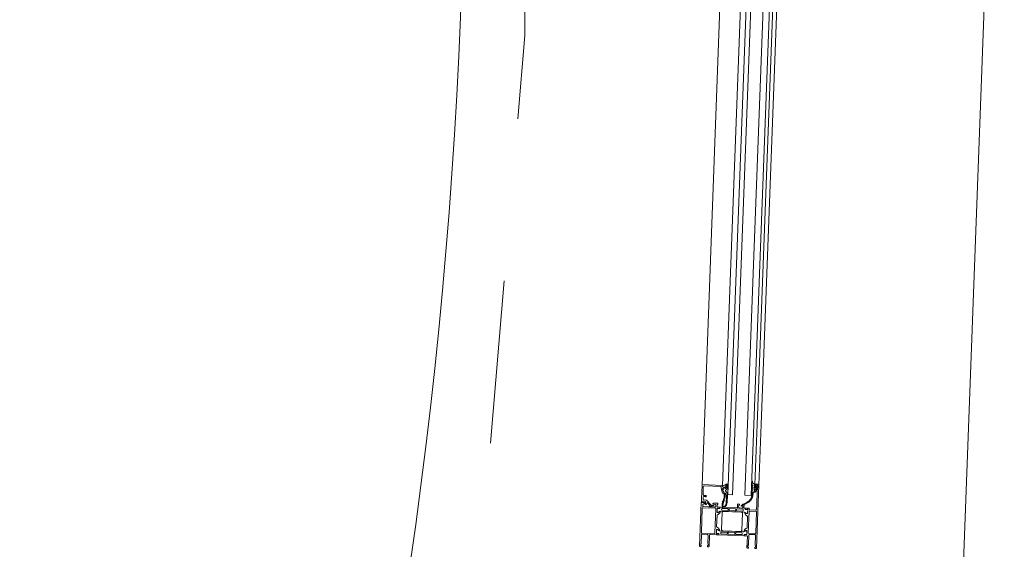
# Model space of a CAD drawing. Units: metres. Extents: x -5.3 to 67.4, y -3.3 to 64.8.
# Drawn here: x 25.8 to 27, y 8.2 to 8.8 of the extents above; entities that cross this region are included whole.
import ezdxf

# ---------------------------------------------------------------- set-up
doc = ezdxf.new("R2010")
doc.units = ezdxf.units.M
doc.linetypes.add('KURZGESTRICHELT', pattern=[0.4, 0.2, -0.2])
doc.linetypes.add('VERDECKT', pattern=[9.525, 6.35, -3.175])
doc.layers.add('Standard', color=7, linetype='Continuous', lineweight=25)

msp = doc.modelspace()

# ---------------------------------------------------------------- linework, layer by layer
at = {"layer": 'Standard', "color": 7, "linetype": 'Continuous', "lineweight": 13}
for p, q in [((26.9725, 8.132), (27.0237, 9.495)), ((26.6549, 8.3302), (26.6912, 9.2971)), ((26.6799, 8.3292), (26.7162, 9.2962)), ((26.7196, 8.3278), (26.756, 9.2947)), ((26.7246, 8.3276), (26.761, 9.2945)), ((26.652, 8.2532), (26.6549, 8.3302)), ((26.677, 8.2523), (26.6799, 8.3292)), ((26.7168, 8.2533), (26.7196, 8.3278)), ((26.7218, 8.2531), (26.7246, 8.3276))]:
    msp.add_line(p, q, dxfattribs=at)
for points in [[(26.6896, 8.2413), (26.7334, 9.4072), (26.7274, 9.4074), (26.6836, 8.2415), (26.6896, 8.2413)], [(26.7125, 8.2405), (26.7564, 9.4063), (26.7484, 9.4066), (26.7046, 8.2408), (26.7125, 8.2405)], [(26.7197, 8.2502), (26.7196, 8.2505), (26.7186, 8.2516), (26.7184, 8.2517), (26.7181, 8.2516), (26.718, 8.2511), (26.7177, 8.251), (26.7164, 8.2511), (26.716, 8.2516), (26.7165, 8.2521), (26.7166, 8.254), (26.7175, 8.2539), (26.7171, 8.2543), (26.716, 8.2545), (26.7155, 8.2546), (26.7142, 8.2559), (26.7141, 8.2567), (26.714, 8.2576), (26.7139, 8.258), (26.7136, 8.258), (26.7132, 8.2576), (26.7131, 8.255), (26.7136, 8.2536), (26.7146, 8.2525), (26.7144, 8.2521), (26.7141, 8.252), (26.7133, 8.252), (26.713, 8.2516), (26.7132, 8.2512), (26.7139, 8.2509), (26.7141, 8.2506), (26.7139, 8.2502), (26.7131, 8.2499), (26.7129, 8.2496), (26.7131, 8.2492), (26.7139, 8.2489), (26.7141, 8.2486), (26.7138, 8.2482), (26.713, 8.2479), (26.7128, 8.2476), (26.713, 8.2472), (26.7138, 8.2469), (26.714, 8.2466), (26.7138, 8.2462), (26.713, 8.2459), (26.7127, 8.2456), (26.7129, 8.2452), (26.7138, 8.2446), (26.7137, 8.2422), (26.7137, 8.2416), (26.7136, 8.241), (26.7135, 8.2403), (26.7134, 8.2397), (26.7132, 8.2391), (26.713, 8.2385), (26.7128, 8.2379), (26.7125, 8.2374), (26.7122, 8.2368), (26.7119, 8.2363), (26.7115, 8.2358), (26.7112, 8.2352), (26.7108, 8.2348), (26.7103, 8.2343), (26.7099, 8.2339), (26.7094, 8.2335), (26.7089, 8.2331), (26.7084, 8.2327), (26.7079, 8.2324), (26.7073, 8.232), (26.7001, 8.2282), (26.6999, 8.2278), (26.7001, 8.2274), (26.7006, 8.2274), (26.7078, 8.2312), (26.7084, 8.2315), (26.7089, 8.2318), (26.7094, 8.2322), (26.7099, 8.2326), (26.7104, 8.233), (26.7109, 8.2335), (26.7114, 8.2339), (26.7118, 8.2344), (26.7122, 8.2349), (26.7125, 8.2355), (26.7129, 8.236), (26.7132, 8.2366), (26.7135, 8.2372), (26.7138, 8.2378), (26.714, 8.2384), (26.7142, 8.239), (26.7144, 8.2396), (26.7145, 8.2402), (26.7146, 8.2409), (26.7147, 8.2415), (26.7147, 8.2422), (26.7148, 8.244), (26.7153, 8.2445), (26.7159, 8.2445), (26.7162, 8.2448), (26.7163, 8.2469), (26.7158, 8.2474), (26.7163, 8.2479), (26.7176, 8.2478), (26.7179, 8.2475), (26.718, 8.2471), (26.7184, 8.2472), (26.7195, 8.2482), (26.7197, 8.2485), (26.7197, 8.2502)], [(26.6514, 8.2368), (26.6512, 8.2323), (26.6522, 8.2322), (26.6522, 8.2323), (26.6526, 8.2328), (26.6552, 8.2334), (26.6562, 8.2331), (26.6564, 8.2323), (26.6561, 8.2296), (26.6562, 8.2294), (26.6571, 8.2293), (26.6576, 8.2298), (26.6578, 8.231), (26.6581, 8.2314), (26.6586, 8.2313), (26.6615, 8.2282), (26.6616, 8.228), (26.661, 8.2275), (26.6611, 8.2274), (26.6644, 8.2273), (26.6652, 8.2276), (26.6663, 8.2276), (26.6665, 8.2277), (26.6665, 8.2278), (26.6665, 8.228), (26.6663, 8.2281), (26.6643, 8.2282), (26.6638, 8.2282), (26.6633, 8.2284), (26.6629, 8.2286), (26.6626, 8.229), (26.6573, 8.2346), (26.6559, 8.2351), (26.6539, 8.2346), (26.6534, 8.2348), (26.6533, 8.2352), (26.6534, 8.2387), (26.654, 8.2392), (26.6564, 8.2391), (26.6563, 8.2385), (26.657, 8.2388), (26.6575, 8.2395), (26.6568, 8.2404), (26.654, 8.2405), (26.6535, 8.241), (26.6535, 8.2506), (26.6539, 8.2517), (26.655, 8.2521), (26.6749, 8.2514), (26.6754, 8.2509), (26.6754, 8.2493), (26.6754, 8.2492), (26.6773, 8.2431), (26.6781, 8.2428), (26.6786, 8.2432), (26.6786, 8.2434), (26.6771, 8.2481), (26.6771, 8.2483), (26.6776, 8.2488), (26.6783, 8.2487), (26.6789, 8.2492), (26.6789, 8.2502), (26.6784, 8.2507), (26.6774, 8.2508), (26.6769, 8.2513), (26.677, 8.2523), (26.6765, 8.2528), (26.6525, 8.2537), (26.652, 8.2532), (26.6514, 8.2368)], [(26.683, 8.2428), (26.6828, 8.2433), (26.6808, 8.2462), (26.6807, 8.2465), (26.681, 8.2469), (26.6816, 8.2473), (26.6822, 8.2477), (26.6828, 8.2482), (26.6836, 8.2506), (26.6837, 8.2515), (26.6838, 8.2531), (26.6829, 8.2544), (26.6818, 8.2541), (26.6813, 8.2538), (26.6808, 8.2535), (26.6803, 8.2532), (26.6798, 8.2531), (26.6792, 8.2529), (26.6784, 8.2528), (26.6774, 8.2526), (26.6772, 8.2523), (26.6775, 8.2508), (26.6778, 8.2506), (26.6786, 8.2507), (26.6789, 8.2506), (26.679, 8.2504), (26.6789, 8.2482), (26.6787, 8.2479), (26.6776, 8.2476), (26.6774, 8.2474), (26.6774, 8.2471), (26.6778, 8.2466), (26.6786, 8.2449), (26.6791, 8.2426), (26.6792, 8.2416), (26.6793, 8.2406), (26.6793, 8.2397), (26.6792, 8.2387), (26.679, 8.2377), (26.6788, 8.2368), (26.6785, 8.2358), (26.6782, 8.2349), (26.6778, 8.234), (26.6775, 8.2335), (26.6773, 8.233), (26.6771, 8.2324), (26.677, 8.2319), (26.6768, 8.2307), (26.6767, 8.2296), (26.6766, 8.2284), (26.6767, 8.2272), (26.6769, 8.2261), (26.6771, 8.2256), (26.6775, 8.2254), (26.6778, 8.2255), (26.6779, 8.2259), (26.6779, 8.2263), (26.6778, 8.2273), (26.6777, 8.2284), (26.6778, 8.2295), (26.6779, 8.2306), (26.6782, 8.2316), (26.6783, 8.2322), (26.6785, 8.2328), (26.6787, 8.2334), (26.679, 8.2339), (26.6794, 8.2348), (26.6797, 8.2357), (26.68, 8.2367), (26.6802, 8.2376), (26.6804, 8.2386), (26.6804, 8.2388), (26.6804, 8.2398), (26.6804, 8.2408), (26.6803, 8.2417), (26.6802, 8.2426), (26.6802, 8.2428), (26.6804, 8.2431), (26.6808, 8.243), (26.681, 8.2424), (26.6815, 8.2414), (26.682, 8.2403), (26.6822, 8.2395), (26.6818, 8.231), (26.6814, 8.2293), (26.6804, 8.2278), (26.6791, 8.2268), (26.6789, 8.2263), (26.6797, 8.2262), (26.6802, 8.2265), (26.6806, 8.2268), (26.681, 8.2272), (26.6813, 8.2276), (26.6817, 8.228), (26.6819, 8.2285), (26.6822, 8.229), (26.6824, 8.2295), (26.6825, 8.23), (26.6826, 8.2305), (26.6827, 8.2311), (26.683, 8.2344), (26.6832, 8.2377), (26.6834, 8.2411), (26.6834, 8.2413), (26.6833, 8.2418), (26.6832, 8.2423), (26.683, 8.2428)], [(26.7096, 8.2246), (26.7098, 8.2245), (26.7099, 8.2245), (26.71, 8.2244), (26.71, 8.2244), (26.7101, 8.2243), (26.7101, 8.2241), (26.7101, 8.224), (26.7101, 8.223), (26.7101, 8.2229), (26.7101, 8.2228), (26.7102, 8.2227), (26.7103, 8.2226), (26.7104, 8.2226), (26.7105, 8.2225), (26.7106, 8.2225), (26.7177, 8.2223), (26.718, 8.2223), (26.7182, 8.2224), (26.7184, 8.2225), (26.7186, 8.2227), (26.7187, 8.2229), (26.7188, 8.2232), (26.7193, 8.2292), (26.7199, 8.2451), (26.7199, 8.2452), (26.7199, 8.2453), (26.7198, 8.2454), (26.7198, 8.2455), (26.7197, 8.2455), (26.7196, 8.2456), (26.7194, 8.2456), (26.7182, 8.2456), (26.7181, 8.2456), (26.718, 8.2456), (26.7179, 8.2455), (26.7178, 8.2454), (26.7177, 8.2453), (26.7177, 8.2452), (26.7177, 8.2447), (26.7177, 8.2446), (26.7177, 8.2445), (26.7176, 8.2444), (26.7175, 8.2443), (26.7174, 8.2442), (26.7173, 8.2442), (26.7172, 8.2442), (26.717, 8.2442), (26.7169, 8.2442), (26.7168, 8.2443), (26.7167, 8.2443), (26.7166, 8.2444), (26.7166, 8.2445), (26.7165, 8.2446), (26.7165, 8.2447), (26.7166, 8.2475), (26.7166, 8.2476), (26.7167, 8.2478), (26.7168, 8.2479), (26.7169, 8.2479), (26.717, 8.248), (26.7171, 8.248), (26.7176, 8.248), (26.7176, 8.247), (26.7193, 8.2469), (26.7195, 8.2469), (26.7197, 8.247), (26.7199, 8.2471), (26.7201, 8.2473), (26.7202, 8.2474), (26.7203, 8.2476), (26.7203, 8.2479), (26.7205, 8.2519), (26.7205, 8.2521), (26.7204, 8.2524), (26.7202, 8.2526), (26.72, 8.2528), (26.7198, 8.2529), (26.7195, 8.2529), (26.7178, 8.253), (26.7178, 8.252), (26.7173, 8.252), (26.7172, 8.252), (26.7171, 8.252), (26.717, 8.2521), (26.7169, 8.2522), (26.7168, 8.2523), (26.7168, 8.2524), (26.7168, 8.2525), (26.7169, 8.2538), (26.7169, 8.2539), (26.7169, 8.254), (26.717, 8.2541), (26.7171, 8.2542), (26.7172, 8.2542), (26.7173, 8.2543), (26.7174, 8.2543), (26.7214, 8.2541), (26.7215, 8.2541), (26.7216, 8.2541), (26.7217, 8.254), (26.7218, 8.2539), (26.7218, 8.2538), (26.7218, 8.2537), (26.7218, 8.2536), (26.7189, 8.1757), (26.7189, 8.1756), (26.7189, 8.1755), (26.7188, 8.1754), (26.7187, 8.1753), (26.7186, 8.1752), (26.7185, 8.1752), (26.7184, 8.1752), (26.7174, 8.1752), (26.7173, 8.1753), (26.7172, 8.1753), (26.7171, 8.1754), (26.717, 8.1755), (26.7169, 8.1756), (26.7169, 8.1757), (26.717, 8.1767), (26.7178, 8.1767), (26.7178, 8.1782), (26.7173, 8.1793), (26.7177, 8.1912), (26.7177, 8.1915), (26.7176, 8.1917), (26.7175, 8.1919), (26.7174, 8.192), (26.7172, 8.1922), (26.717, 8.1922), (26.7167, 8.1923), (26.7106, 8.1925), (26.7104, 8.1925), (26.7101, 8.1924), (26.7099, 8.1922), (26.7098, 8.192), (26.7097, 8.1918), (26.7096, 8.1915), (26.7092, 8.1796), (26.7085, 8.1786), (26.7085, 8.1771), (26.7093, 8.177), (26.7092, 8.176), (26.7092, 8.1759), (26.7092, 8.1758), (26.7091, 8.1757), (26.709, 8.1757), (26.7089, 8.1756), (26.7088, 8.1756), (26.7087, 8.1756), (26.7077, 8.1756), (26.7076, 8.1756), (26.7075, 8.1757), (26.7074, 8.1757), (26.7073, 8.1758), (26.7073, 8.1759), (26.7072, 8.176), (26.7072, 8.1761), (26.7078, 8.1901), (26.7077, 8.1902), (26.7077, 8.1903), (26.7077, 8.1904), (26.7076, 8.1905), (26.7075, 8.1906), (26.7074, 8.1906), (26.7073, 8.1906), (26.707, 8.1906), (26.7069, 8.1907), (26.7069, 8.1908), (26.7068, 8.1908), (26.7068, 8.1908), (26.7067, 8.1908), (26.7063, 8.1909), (26.7062, 8.1909), (26.7061, 8.1908), (26.7061, 8.1908), (26.706, 8.1907), (26.706, 8.1907), (26.7041, 8.1907), (26.704, 8.1908), (26.704, 8.1908), (26.7039, 8.1908), (26.7039, 8.1909), (26.7038, 8.1909), (26.7038, 8.191), (26.7038, 8.1911), (26.7038, 8.192), (26.7039, 8.1921), (26.7039, 8.1922), (26.7039, 8.1922), (26.704, 8.1923), (26.7041, 8.1923), (26.7042, 8.1923), (26.7069, 8.1922), (26.7069, 8.1922), (26.707, 8.1922), (26.707, 8.1922), (26.707, 8.1923), (26.707, 8.1923), (26.707, 8.1923), (26.707, 8.1923), (26.7072, 8.1966), (26.7072, 8.1967), (26.7072, 8.1968), (26.7071, 8.1969), (26.707, 8.197), (26.7069, 8.1971), (26.7068, 8.1971), (26.7067, 8.1971), (26.706, 8.1972), (26.7036, 8.1959), (26.7035, 8.1959), (26.7035, 8.1959), (26.7035, 8.1959), (26.7034, 8.1959), (26.7034, 8.1959), (26.7034, 8.1959), (26.7034, 8.196), (26.7034, 8.196), (26.7034, 8.196), (26.7037, 8.1971), (26.7042, 8.1982), (26.705, 8.199), (26.7059, 8.1997), (26.707, 8.2002), (26.7071, 8.2002), (26.7072, 8.2003), (26.7073, 8.2004), (26.7073, 8.2005), (26.7073, 8.2006), (26.7079, 8.2146), (26.7079, 8.2147), (26.7078, 8.2149), (26.7077, 8.215), (26.7077, 8.215), (26.7075, 8.2151), (26.7065, 8.2156), (26.7056, 8.2164), (26.7049, 8.2173), (26.7045, 8.2184), (26.7043, 8.2195), (26.7043, 8.2195), (26.7043, 8.2196), (26.7043, 8.2196), (26.7043, 8.2196), (26.7043, 8.2196), (26.7044, 8.2196), (26.7044, 8.2197), (26.7044, 8.2196), (26.7045, 8.2196), (26.7068, 8.2182), (26.7075, 8.2181), (26.7076, 8.2181), (26.7077, 8.2182), (26.7078, 8.2182), (26.7079, 8.2183), (26.708, 8.2184), (26.708, 8.2185), (26.708, 8.2186), (26.7082, 8.2229), (26.7082, 8.2229), (26.7082, 8.223), (26.7082, 8.223), (26.7081, 8.223), (26.7081, 8.223), (26.7081, 8.223), (26.7081, 8.223), (26.7053, 8.2231), (26.7052, 8.2232), (26.7052, 8.2232), (26.7051, 8.2232), (26.7051, 8.2233), (26.705, 8.2234), (26.705, 8.2234), (26.7051, 8.2244), (26.7051, 8.2245), (26.7051, 8.2246), (26.7051, 8.2246), (26.7052, 8.2247), (26.7052, 8.2247), (26.7053, 8.2247), (26.7054, 8.2247), (26.7072, 8.2246), (26.7073, 8.2246), (26.7073, 8.2245), (26.7074, 8.2245), (26.7074, 8.2244), (26.7075, 8.2244), (26.708, 8.2244), (26.708, 8.2244), (26.7081, 8.2244), (26.7082, 8.2245), (26.7082, 8.2245), (26.7082, 8.2246), (26.7096, 8.2246)], [(26.7156, 8.2492), (26.7156, 8.2498), (26.7161, 8.2503), (26.718, 8.2502), (26.7185, 8.2497), (26.7185, 8.2491), (26.718, 8.2486), (26.7161, 8.2487), (26.7156, 8.2492)], [(26.6705, 8.192), (26.6705, 8.1921), (26.6704, 8.1921), (26.6704, 8.1922), (26.6703, 8.1922), (26.6702, 8.1922), (26.6698, 8.1922), (26.6697, 8.1922), (26.6696, 8.1922), (26.6696, 8.1922), (26.6695, 8.1921), (26.6695, 8.192), (26.6622, 8.1923), (26.6619, 8.1923), (26.6617, 8.1922), (26.6615, 8.192), (26.6613, 8.1918), (26.6612, 8.1916), (26.6612, 8.1914), (26.6607, 8.1779), (26.6606, 8.1777), (26.6606, 8.1776), (26.6605, 8.1775), (26.6604, 8.1774), (26.6603, 8.1774), (26.6601, 8.1774), (26.6591, 8.1774), (26.659, 8.1774), (26.6589, 8.1775), (26.6588, 8.1776), (26.6587, 8.1777), (26.6587, 8.1778), (26.6587, 8.1779), (26.6587, 8.1789), (26.6595, 8.1789), (26.6596, 8.1804), (26.6591, 8.1812), (26.659, 8.1815), (26.659, 8.1817), (26.6594, 8.1914), (26.6593, 8.1917), (26.6593, 8.1919), (26.6591, 8.1921), (26.6589, 8.1923), (26.6587, 8.1924), (26.6584, 8.1925), (26.6523, 8.1927), (26.652, 8.1927), (26.6518, 8.1926), (26.6516, 8.1924), (26.6514, 8.1922), (26.6513, 8.192), (26.6513, 8.1917), (26.6509, 8.182), (26.6509, 8.1819), (26.6508, 8.1817), (26.6508, 8.1815), (26.6503, 8.1808), (26.6502, 8.1793), (26.651, 8.1792), (26.651, 8.1782), (26.6509, 8.1781), (26.6509, 8.178), (26.6508, 8.1779), (26.6507, 8.1778), (26.6506, 8.1778), (26.6504, 8.1777), (26.6494, 8.1778), (26.6493, 8.1778), (26.6492, 8.1778), (26.6491, 8.1779), (26.6491, 8.178), (26.649, 8.1781), (26.649, 8.1782), (26.649, 8.1783), (26.651, 8.2318), (26.6544, 8.2316), (26.6554, 8.2305), (26.6554, 8.2299), (26.6539, 8.23), (26.6537, 8.2299), (26.6534, 8.2298), (26.6532, 8.2297), (26.653, 8.2295), (26.6529, 8.2292), (26.6529, 8.229), (26.6528, 8.2277), (26.6528, 8.2274), (26.6529, 8.2272), (26.6531, 8.227), (26.6533, 8.2268), (26.6535, 8.2267), (26.6538, 8.2267), (26.6598, 8.2264), (26.6599, 8.2263), (26.6601, 8.2262), (26.6603, 8.2262), (26.6605, 8.2262), (26.6606, 8.2263), (26.6608, 8.2264), (26.6678, 8.2261), (26.668, 8.2262), (26.6683, 8.2262), (26.6685, 8.2264), (26.6687, 8.2266), (26.6688, 8.2268), (26.6688, 8.2271), (26.6689, 8.2284), (26.6688, 8.2287), (26.6687, 8.2289), (26.6686, 8.2291), (26.6684, 8.2293), (26.6682, 8.2294), (26.6679, 8.2294), (26.6654, 8.2295), (26.6654, 8.23), (26.6655, 8.2303), (26.6656, 8.2305), (26.6657, 8.2307), (26.666, 8.2309), (26.6662, 8.231), (26.6665, 8.231), (26.671, 8.2308), (26.6711, 8.2308), (26.6712, 8.2307), (26.6713, 8.2307), (26.6714, 8.2305), (26.6714, 8.2304), (26.6714, 8.2303), (26.6714, 8.2293), (26.6706, 8.2293), (26.6705, 8.2263), (26.6705, 8.2263), (26.6705, 8.2262), (26.6706, 8.2261), (26.6706, 8.2261), (26.6707, 8.226), (26.6708, 8.226), (26.6708, 8.226), (26.6708, 8.2259), (26.6709, 8.2258), (26.671, 8.2258), (26.671, 8.2258), (26.6715, 8.2258), (26.6716, 8.2258), (26.6716, 8.2258), (26.6717, 8.2259), (26.6717, 8.2259), (26.6718, 8.226), (26.6737, 8.2259), (26.6737, 8.2259), (26.6738, 8.2259), (26.6738, 8.2258), (26.6739, 8.2258), (26.6739, 8.2257), (26.6739, 8.2257), (26.6739, 8.2256), (26.6739, 8.2246), (26.6739, 8.2246), (26.6739, 8.2245), (26.6738, 8.2244), (26.6738, 8.2244), (26.6737, 8.2244), (26.6737, 8.2243), (26.6736, 8.2243), (26.6708, 8.2244), (26.6708, 8.2244), (26.6708, 8.2244), (26.6708, 8.2244), (26.6707, 8.2244), (26.6707, 8.2244), (26.6707, 8.2243), (26.6707, 8.2243), (26.6705, 8.22), (26.6706, 8.2199), (26.6706, 8.2198), (26.6706, 8.2197), (26.6707, 8.2196), (26.6708, 8.2196), (26.6709, 8.2195), (26.671, 8.2195), (26.6717, 8.2195), (26.6742, 8.2208), (26.6742, 8.2208), (26.6742, 8.2208), (26.6743, 8.2208), (26.6743, 8.2208), (26.6743, 8.2207), (26.6744, 8.2207), (26.6744, 8.2207), (26.6744, 8.2207), (26.6744, 8.2206), (26.6741, 8.2195), (26.6735, 8.2185), (26.6728, 8.2176), (26.6718, 8.2169), (26.6708, 8.2165), (26.6706, 8.2164), (26.6705, 8.2164), (26.6705, 8.2163), (26.6704, 8.2161), (26.6704, 8.216), (26.6699, 8.202), (26.6699, 8.2019), (26.6699, 8.2018), (26.67, 8.2017), (26.6701, 8.2016), (26.6702, 8.2015), (26.6712, 8.201), (26.6721, 8.2003), (26.6728, 8.1994), (26.6733, 8.1983), (26.6735, 8.1971), (26.6735, 8.1971), (26.6735, 8.1971), (26.6735, 8.1971), (26.6734, 8.197), (26.6734, 8.197), (26.6734, 8.197), (26.6734, 8.197), (26.6733, 8.197), (26.6733, 8.197), (26.6709, 8.1985), (26.6702, 8.1985), (26.6701, 8.1985), (26.67, 8.1985), (26.6699, 8.1984), (26.6698, 8.1983), (26.6698, 8.1983), (26.6697, 8.1981), (26.6697, 8.198), (26.6696, 8.1937), (26.6696, 8.1937), (26.6696, 8.1937), (26.6696, 8.1937), (26.6696, 8.1936), (26.6696, 8.1936), (26.6697, 8.1936), (26.6697, 8.1936), (26.6724, 8.1935), (26.6725, 8.1935), (26.6726, 8.1935), (26.6726, 8.1934), (26.6727, 8.1934), (26.6727, 8.1933), (26.6727, 8.1933), (26.6727, 8.1932), (26.6727, 8.1922), (26.6727, 8.1922), (26.6727, 8.1921), (26.6726, 8.192), (26.6726, 8.192), (26.6725, 8.192), (26.6724, 8.1919), (26.6724, 8.1919), (26.6705, 8.192)], [(26.6685, 8.2246), (26.6528, 8.2252), (26.6527, 8.2252), (26.6526, 8.2251), (26.6525, 8.2251), (26.6524, 8.225), (26.6523, 8.2248), (26.6523, 8.2247), (26.6512, 8.1947), (26.6512, 8.1946), (26.6512, 8.1945), (26.6513, 8.1944), (26.6514, 8.1943), (26.6515, 8.1942), (26.6517, 8.1942), (26.6674, 8.1936), (26.6675, 8.1936), (26.6676, 8.1937), (26.6677, 8.1938), (26.6678, 8.1939), (26.6679, 8.194), (26.6679, 8.1941), (26.669, 8.2241), (26.669, 8.2242), (26.6689, 8.2243), (26.6689, 8.2244), (26.6688, 8.2245), (26.6686, 8.2246), (26.6685, 8.2246)], [(26.6736, 8.2243), (26.6712, 8.2244), (26.6711, 8.2244), (26.671, 8.2243), (26.6709, 8.2243), (26.6708, 8.2242), (26.6708, 8.2241), (26.6707, 8.224), (26.6707, 8.2239), (26.6706, 8.2204), (26.6706, 8.2202), (26.6707, 8.22), (26.6709, 8.2198), (26.6711, 8.2196), (26.6714, 8.2196), (26.6716, 8.2195), (26.6718, 8.2196), (26.6721, 8.2197), (26.6744, 8.2209), (26.6745, 8.221), (26.6747, 8.221), (26.704, 8.2199), (26.7041, 8.2198), (26.7042, 8.2198), (26.7065, 8.2184), (26.7067, 8.2183), (26.7069, 8.2182), (26.7072, 8.2182), (26.7074, 8.2183), (26.7076, 8.2184), (26.7078, 8.2186), (26.708, 8.2188), (26.708, 8.219), (26.7082, 8.2225), (26.7082, 8.2226), (26.7081, 8.2227), (26.7081, 8.2228), (26.708, 8.2229), (26.7079, 8.223), (26.7078, 8.223), (26.7077, 8.223), (26.7053, 8.2231), (26.7052, 8.2231), (26.7051, 8.2232), (26.7051, 8.2232), (26.705, 8.2233), (26.705, 8.2233), (26.705, 8.2234), (26.705, 8.2242), (26.705, 8.2243), (26.705, 8.2244), (26.7049, 8.2245), (26.7048, 8.2246), (26.7048, 8.2247), (26.7047, 8.2247), (26.7045, 8.2247), (26.7035, 8.2248), (26.7037, 8.2291), (26.7037, 8.2292), (26.7036, 8.2293), (26.7035, 8.2294), (26.7034, 8.2295), (26.7033, 8.2296), (26.7032, 8.2296), (26.7024, 8.2296), (26.7021, 8.2296), (26.7018, 8.2295), (26.7016, 8.2294), (26.7015, 8.2292), (26.7014, 8.2289), (26.7011, 8.2282), (26.7021, 8.2281), (26.702, 8.2258), (26.702, 8.2256), (26.7019, 8.2254), (26.7018, 8.2252), (26.7016, 8.2251), (26.7014, 8.225), (26.7012, 8.2249), (26.701, 8.2249), (26.698, 8.225), (26.6978, 8.225), (26.6976, 8.2251), (26.6974, 8.2252), (26.6972, 8.2254), (26.6971, 8.2256), (26.6971, 8.2258), (26.697, 8.226), (26.6971, 8.2283), (26.6981, 8.2283), (26.698, 8.2291), (26.6979, 8.2293), (26.6977, 8.2295), (26.6975, 8.2297), (26.6973, 8.2298), (26.697, 8.2298), (26.6962, 8.2299), (26.6961, 8.2299), (26.696, 8.2298), (26.6959, 8.2298), (26.6958, 8.2297), (26.6957, 8.2296), (26.6957, 8.2295), (26.6957, 8.2294), (26.6955, 8.2251), (26.6745, 8.2259), (26.6744, 8.2259), (26.6743, 8.2258), (26.6742, 8.2258), (26.6741, 8.2257), (26.674, 8.2256), (26.674, 8.2255), (26.674, 8.2254), (26.6739, 8.2246), (26.6739, 8.2245), (26.6739, 8.2245), (26.6739, 8.2244), (26.6738, 8.2244), (26.6738, 8.2243), (26.6737, 8.2243), (26.6736, 8.2243)], [(26.6766, 8.2222), (26.6837, 8.2219), (26.6839, 8.2219), (26.684, 8.222), (26.6841, 8.2221), (26.6842, 8.2222), (26.6842, 8.2223), (26.6842, 8.2224), (26.6843, 8.2237), (26.6843, 8.2238), (26.6842, 8.224), (26.6842, 8.2241), (26.6841, 8.2242), (26.6839, 8.2242), (26.6838, 8.2242), (26.6767, 8.2245), (26.6765, 8.2245), (26.6764, 8.2244), (26.6763, 8.2244), (26.6762, 8.2243), (26.6762, 8.2241), (26.6762, 8.224), (26.6761, 8.2227), (26.6761, 8.2226), (26.6762, 8.2225), (26.6762, 8.2224), (26.6763, 8.2223), (26.6765, 8.2222), (26.6766, 8.2222)], [(26.6853, 8.2237), (26.6852, 8.2224), (26.6853, 8.2222), (26.6853, 8.2221), (26.6854, 8.222), (26.6855, 8.2219), (26.6856, 8.2219), (26.6857, 8.2219), (26.6929, 8.2216), (26.693, 8.2216), (26.6931, 8.2216), (26.6932, 8.2217), (26.6933, 8.2218), (26.6934, 8.2219), (26.6934, 8.2221), (26.6934, 8.2234), (26.6934, 8.2235), (26.6934, 8.2236), (26.6933, 8.2237), (26.6932, 8.2238), (26.6931, 8.2239), (26.693, 8.2239), (26.6858, 8.2242), (26.6857, 8.2241), (26.6856, 8.2241), (26.6855, 8.224), (26.6854, 8.2239), (26.6853, 8.2238), (26.6853, 8.2237)], [(26.6949, 8.2215), (26.7021, 8.2212), (26.7022, 8.2213), (26.7023, 8.2213), (26.7024, 8.2214), (26.7025, 8.2215), (26.7026, 8.2216), (26.7026, 8.2217), (26.7026, 8.223), (26.7026, 8.2231), (26.7026, 8.2233), (26.7025, 8.2234), (26.7024, 8.2235), (26.7023, 8.2235), (26.7022, 8.2235), (26.695, 8.2238), (26.6949, 8.2238), (26.6948, 8.2237), (26.6946, 8.2237), (26.6946, 8.2236), (26.6945, 8.2235), (26.6945, 8.2233), (26.6944, 8.222), (26.6945, 8.2219), (26.6945, 8.2218), (26.6946, 8.2217), (26.6947, 8.2216), (26.6948, 8.2215), (26.6949, 8.2215)], [(26.6768, 8.2194), (26.676, 8.1984), (26.676, 8.198), (26.6762, 8.1976), (26.6764, 8.1973), (26.6767, 8.1971), (26.677, 8.1969), (26.6774, 8.1968), (26.6994, 8.196), (26.6998, 8.196), (26.7002, 8.1962), (26.7005, 8.1964), (26.7007, 8.1967), (26.7009, 8.1971), (26.701, 8.1975), (26.7018, 8.2184), (26.7017, 8.2188), (26.7016, 8.2192), (26.7014, 8.2195), (26.7011, 8.2198), (26.7007, 8.2199), (26.7003, 8.22), (26.6783, 8.2208), (26.6779, 8.2208), (26.6776, 8.2206), (26.6773, 8.2204), (26.677, 8.2201), (26.6768, 8.2198), (26.6768, 8.2194)], [(26.7185, 8.2208), (26.7103, 8.2211), (26.7102, 8.2211), (26.7101, 8.2211), (26.71, 8.221), (26.7099, 8.221), (26.7099, 8.2209), (26.7098, 8.2208), (26.7098, 8.2206), (26.7088, 8.1945), (26.7088, 8.1944), (26.7089, 8.1942), (26.7089, 8.1941), (26.709, 8.1941), (26.7091, 8.194), (26.7092, 8.194), (26.7093, 8.1939), (26.7175, 8.1936), (26.7176, 8.1936), (26.7177, 8.1937), (26.7178, 8.1937), (26.7179, 8.1938), (26.718, 8.1939), (26.718, 8.194), (26.718, 8.1941), (26.719, 8.2203), (26.719, 8.2204), (26.719, 8.2205), (26.7189, 8.2206), (26.7188, 8.2207), (26.7187, 8.2208), (26.7186, 8.2208), (26.7185, 8.2208)], [(26.6713, 8.1983), (26.671, 8.1984), (26.6708, 8.1984), (26.6706, 8.1984), (26.6703, 8.1984), (26.6701, 8.1982), (26.6699, 8.1981), (26.6698, 8.1979), (26.6697, 8.1976), (26.6696, 8.1941), (26.6696, 8.194), (26.6696, 8.1939), (26.6697, 8.1938), (26.6698, 8.1938), (26.6699, 8.1937), (26.67, 8.1936), (26.6701, 8.1936), (26.6725, 8.1935), (26.6725, 8.1935), (26.6726, 8.1935), (26.6726, 8.1935), (26.6727, 8.1934), (26.6727, 8.1934), (26.6727, 8.1933), (26.6728, 8.1932), (26.6727, 8.1924), (26.6727, 8.1923), (26.6728, 8.1922), (26.6728, 8.1921), (26.6729, 8.192), (26.673, 8.192), (26.6731, 8.1919), (26.6732, 8.1919), (26.7033, 8.1908), (26.7034, 8.1908), (26.7035, 8.1908), (26.7036, 8.1909), (26.7037, 8.1909), (26.7037, 8.191), (26.7038, 8.1911), (26.7038, 8.1913), (26.7038, 8.1921), (26.7038, 8.1921), (26.7038, 8.1922), (26.7039, 8.1922), (26.7039, 8.1923), (26.704, 8.1923), (26.7041, 8.1923), (26.7041, 8.1924), (26.7065, 8.1923), (26.7066, 8.1923), (26.7067, 8.1923), (26.7068, 8.1924), (26.7069, 8.1924), (26.707, 8.1925), (26.707, 8.1926), (26.707, 8.1927), (26.7072, 8.1962), (26.7071, 8.1965), (26.707, 8.1967), (26.7068, 8.1969), (26.7066, 8.197), (26.7064, 8.1971), (26.7061, 8.1971), (26.7059, 8.1971), (26.7057, 8.197), (26.7033, 8.1957), (26.7032, 8.1957), (26.7031, 8.1957), (26.6738, 8.1968), (26.6736, 8.1968), (26.6735, 8.1969), (26.6713, 8.1983)], [(26.6827, 8.1951), (26.6756, 8.1954), (26.6754, 8.1954), (26.6753, 8.1954), (26.6752, 8.1953), (26.6751, 8.1952), (26.6751, 8.1951), (26.6751, 8.1949), (26.675, 8.1936), (26.675, 8.1935), (26.6751, 8.1934), (26.6751, 8.1933), (26.6752, 8.1932), (26.6754, 8.1931), (26.6755, 8.1931), (26.6826, 8.1928), (26.6828, 8.1929), (26.6829, 8.1929), (26.683, 8.193), (26.6831, 8.1931), (26.6831, 8.1932), (26.6832, 8.1933), (26.6832, 8.1946), (26.6832, 8.1948), (26.6831, 8.1949), (26.6831, 8.195), (26.683, 8.1951), (26.6829, 8.1951), (26.6827, 8.1951)], [(26.6923, 8.193), (26.6924, 8.1943), (26.6924, 8.1944), (26.6924, 8.1945), (26.6923, 8.1946), (26.6922, 8.1947), (26.6921, 8.1947), (26.692, 8.1948), (26.6919, 8.1948), (26.6847, 8.1951), (26.6846, 8.1951), (26.6845, 8.195), (26.6844, 8.195), (26.6843, 8.1949), (26.6843, 8.1948), (26.6842, 8.1947), (26.6842, 8.1946), (26.6842, 8.1933), (26.6842, 8.1932), (26.6842, 8.1931), (26.6843, 8.193), (26.6843, 8.1929), (26.6844, 8.1928), (26.6845, 8.1928), (26.6846, 8.1928), (26.6918, 8.1925), (26.6919, 8.1925), (26.692, 8.1925), (26.6921, 8.1926), (26.6922, 8.1927), (26.6923, 8.1928), (26.6923, 8.1929), (26.6923, 8.193)], [(26.6939, 8.1947), (26.6938, 8.1947), (26.6937, 8.1947), (26.6936, 8.1946), (26.6935, 8.1945), (26.6934, 8.1944), (26.6934, 8.1942), (26.6933, 8.1929), (26.6934, 8.1928), (26.6934, 8.1927), (26.6935, 8.1926), (26.6936, 8.1925), (26.6937, 8.1924), (26.6938, 8.1924), (26.701, 8.1922), (26.7011, 8.1922), (26.7012, 8.1922), (26.7013, 8.1923), (26.7014, 8.1924), (26.7015, 8.1925), (26.7015, 8.1926), (26.7015, 8.1939), (26.7015, 8.1941), (26.7015, 8.1942), (26.7014, 8.1943), (26.7013, 8.1944), (26.7012, 8.1944), (26.7011, 8.1945), (26.6939, 8.1947)]]:
    msp.add_lwpolyline(points, close=True, dxfattribs=at)
msp.add_lwpolyline([(26.6828, 8.2515), (26.6818, 8.2492), (26.6809, 8.2487), (26.6803, 8.2495), (26.6803, 8.2504), (26.6808, 8.2511), (26.6812, 8.2515), (26.6815, 8.2519), (26.6818, 8.2523), (26.682, 8.2528), (26.6821, 8.2533), (26.6826, 8.2537), (26.6828, 8.2537), (26.6831, 8.2531), (26.683, 8.252), (26.6828, 8.2515)], dxfattribs=at)
at = {"layer": 'Standard', "color": 7, "linetype": 'VERDECKT', "lineweight": 13}
for radius, end in [(6.7, 36.45243), (6.5, 36.45243), (6.7, 2.51001)]:
    msp.add_arc((19.9396, 9.0788), radius, 286.15224, end, dxfattribs=at)
at = {"layer": 'Standard', "color": 7, "linetype": 'Continuous', "lineweight": 13}
msp.add_arc((19.9396, 9.0788), 6.42, 286.15224, 36.45243, dxfattribs=at)
at = {"layer": 'Standard', "color": 7, "linetype": 'KURZGESTRICHELT', "lineweight": 18}
msp.add_arc((19.9396, 9.0788), 6.5, 286.15224, 2.51001, dxfattribs=at)

doc.saveas('drawing.dxf')
